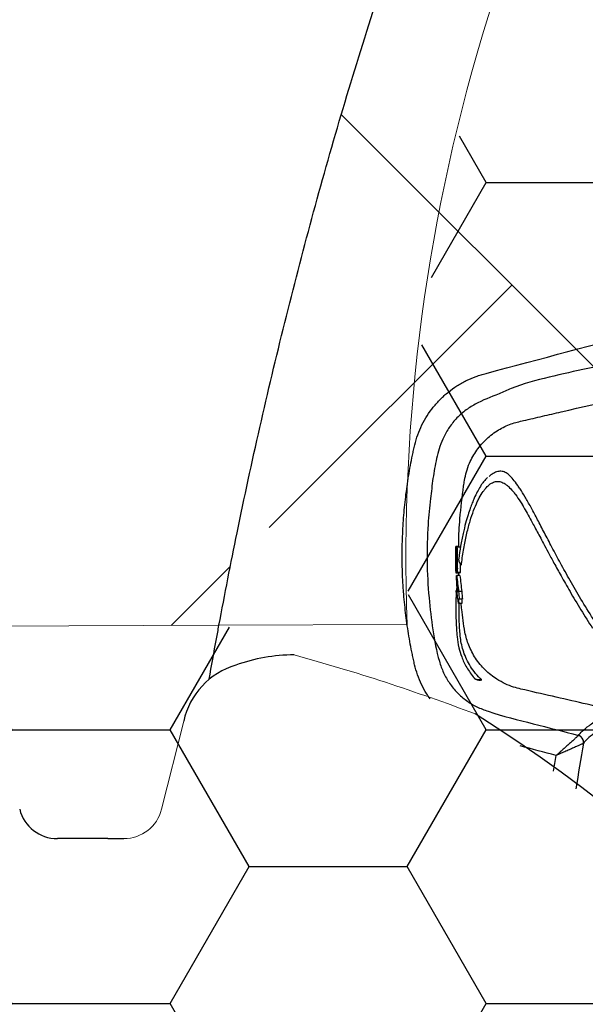
# Model space of a CAD drawing. Units: inches. Extents: x -2318 to 636, y -550 to 788.
# Drawn here: x -595 to -591, y 568 to 576 of the extents above; entities that cross this region are included whole.
import ezdxf

# ---------------------------------------------------------------- set-up
doc = ezdxf.new("R2010")
doc.units = ezdxf.units.IN
doc.header["$MEASUREMENT"] = 0
doc.layers.add('0-BEDDING', color=7, linetype='Continuous', lineweight=5)
doc.layers.add('18 INCH PROFILE', color=7, linetype='Continuous')

msp = doc.modelspace()

# ---------------------------------------------------------------- hatches: boundary and pattern name
h = msp.add_hatch()
h.set_pattern_fill('HONEY', color=256, scale=10)
h.set_pattern_definition([(0, (1420.533734628788, 2.325239070910811), (1.875, 1.082531754730548), [1.25, -2.5]), (120, (1420.533734628788, 2.325239070910811), (-1.875, 1.082531754730549), [1.249999999999997, -2.499999999999993]), (59.99999999999999, (1420.533734628788, 2.325239070910811), (4.163336342344337e-16, 2.165063509461097), [-2.5, 1.25])])
edge = h.paths.add_edge_path()
edge.add_line((-601.7239029413969, 549.6807724271786), (-591.9047533535601, 549.6807724271786))
edge.add_arc((-574.9965954776757, 549.0961086310913), 16.91826334203031, 178.0195698225687, 212.2204718930419)
edge.add_arc((-648.4925723613613, 560.6225796698844), 62.64832942753289, 340.854241729474, 378.6165577855425)
edge.add_arc((-577.165806009174, 571.9142881422586), 14.79123741337334, 143.9346332834489, 181.7327629897477)
edge.add_line((-591.9502798761579, 571.467033522107), (-601.7694294639947, 571.4670217361273))
edge.add_line((-601.7694294639947, 571.4670217361273), (-601.7239029413969, 549.6807724271786))
at = {"layer": '0-BEDDING', "lineweight": 15, "true_color": 0x939598}
h = msp.add_hatch(dxfattribs=at)
h.set_pattern_fill('AR-HBONE', color=252)
h.set_pattern_definition([(45, (0, 0), (0, 5.656854249492381), [12, -4]), (135, (2.828427125, 2.828427125), (4.440892098500626e-16, 5.65685424949238), [12, -4])])
edge = h.paths.add_edge_path()
edge.add_arc((-606.0328160912003, 570.6009415640585), 0.5892, 106.23575240880211, 124.71951171128279, ccw=False)
edge.add_line((-606.3684005287507, 609.1987384767174), (-606.3684005287507, 571.0852345799838))
edge.add_line((-603.9897142296562, 569.7943198295756), (-604.1263340329432, 569.7943190927649))
edge.add_arc((-602.5167171757358, 569.892420975992), 1.355255489484, 70.0864443291278, 109.91355564174671, ccw=False)
edge.add_arc((-602.8135853229429, 570.6009400908123), 0.5892, 106.23575240880211, 167.9721530680689, ccw=False)
edge.add_line((-603.5654732361426, 570.0271746628245), (-603.3898502829376, 570.7237217502019))
edge.add_arc((-603.8632874073104, 570.1011948295112), 0.306875, 269.9999999708183, 346.0422551031838, ccw=False)
edge.add_line((-603.9897142296562, 569.7943198295756), (-603.8632874074677, 569.7943198295114))
edge.add_line((-604.1263340329432, 569.7943220392574), (-604.2629508901247, 569.7943213020715))
edge.add_arc((-605.4390797964273, 570.6009415639076), 0.5892, 12.0278469027337, 73.76424756199782, ccw=False)
edge.add_arc((-605.7359479439932, 569.8924224492382), 1.355255489484, 70.0864443291278, 109.91355564174671, ccw=False)
edge.add_line((-604.6871918835471, 570.0271761355295), (-604.8628148363699, 570.7237232230034))
edge.add_arc((-604.3893777123131, 570.1011963020717), 0.306875, 193.9577448676075, 270, ccw=False)
edge.add_line((-604.2629508901247, 569.7943213020715), (-604.3893777123131, 569.7943213020715))
edge.add_arc((-602.21984902817, 570.6009400906613), 0.5892, 37.80422243206277, 73.76424756199822, ccw=False)
edge.add_line((-601.7543163093607, 570.9620993642825), (-601.7543163093607, 571.445530683148))
edge.add_line((-601.7543163093607, 571.445530683148), (-593.4536718117741, 571.4819879116288))
edge.add_spline(control_points=[(-593.4536718117739, 571.4819879116288), (-593.4079610695853, 571.7267236447098), (-593.3601269762904, 571.9708437837359), (-593.195731114996, 572.7719677025726), (-593.070118507973, 573.3263474967999), (-592.7961196783914, 574.4285046433498), (-592.6479876374939, 574.9763556870736), (-592.4062019335439, 575.7924534761756), (-592.322413266436, 576.0635602444837), (-592.1919158662519, 576.4688246241441), (-592.1476142011485, 576.6036800836897), (-592.0574001706233, 576.8729240345357), (-592.0115386233934, 577.0073272588576), (-591.9178429860254, 577.2755618351986), (-591.8699740352564, 577.4093830805533), (-591.7714793045021, 577.6762263215907), (-591.7208765270185, 577.8092549860736), (-591.5655600426577, 578.2073239091688), (-591.457336004844, 578.4713464656935), (-591.1231792409413, 579.2606643806868), (-590.8877463312416, 579.7832054812603), (-590.593205929989, 580.4363095912487), (-590.5048270148251, 580.6322359551624), (-590.4168648889287, 580.8282831530706), (-590.3583652064877, 580.9590223762417), (-590.3292409713555, 581.0244284030774), (-590.241468777405, 581.2205306653487), (-590.1822336341062, 581.3510566664442), (-590.0885572858175, 581.5454472182515), (-590.0565751802266, 581.6101117842569), (-589.9914017416191, 581.7385080857854), (-589.9582022039009, 581.8022615283109), (-589.7891247021331, 582.1187937913029), (-589.6440372157336, 582.364889473071), (-589.3333305123493, 582.8421814316217), (-589.1677147854913, 583.0733802411092), (-588.814267190484, 583.5196561169652), (-588.6264441938798, 583.7347396212091), (-588.3761139501454, 583.9923086368655), (-588.3252674829706, 584.0432561082804), (-588.221959505741, 584.1439790516134), (-588.1694440056605, 584.19380020665), (-588.0104329527272, 584.340498451662), (-587.9021797292013, 584.4349094019486), (-587.5705630256786, 584.7077983954056), (-587.3403568123018, 584.8759541521164), (-586.8607121745096, 585.1832538101058), (-586.6112757067718, 585.32240066304), (-586.3514957907779, 585.4459443892766)], knot_values=[0.4102076252248774, 0.4102076252248774, 0.4102076252248774, 0.4102076252248774, 0.4375000000000062, 0.4375000000000062, 0.5000000000000071, 0.5000000000000071, 0.5625000000000081, 0.5625000000000081, 0.5937500000000085, 0.5937500000000085, 0.6093750000000088, 0.6093750000000088, 0.6250000000000091, 0.6250000000000091, 0.6406250000000094, 0.6406250000000094, 0.6562500000000097, 0.6562500000000097, 0.6875000000000102, 0.6875000000000102, 0.7500000000000109, 0.7500000000000109, 0.7656250000000112, 0.7734375000000113, 0.7734375000000113, 0.7812500000000115, 0.7812500000000115, 0.7968750000000114, 0.7968750000000114, 0.8046875000000111, 0.8046875000000111, 0.8125000000000108, 0.8125000000000108, 0.8437500000000088, 0.8437500000000088, 0.8750000000000068, 0.8750000000000068, 0.9062500000000048, 0.9062500000000048, 0.9140625000000044, 0.9140625000000044, 0.9218750000000041, 0.9218750000000041, 0.9375000000000032, 0.9375000000000032, 0.9687500000000017, 0.9687500000000017, 1, 1, 1, 1], degree=3, periodic=0)
edge.add_line((-603.9897039177538, 610.4896431349736), (-604.1263237210408, 610.4896438717843))
edge.add_line((-603.8632770955644, 610.4896431350379), (-603.9897039177538, 610.4896431349736))
edge.add_arc((-603.8632770954084, 610.1827681350381), 0.3068749999998949, 13.957744896742781, 90.00000002911662, ccw=False)
edge.add_line((-603.3898399710349, 609.5602412143468), (-603.5654629242401, 610.2567883017247))
edge.add_arc((-602.8135750110414, 609.6830228737368), 0.5891999999991725, 192.0278469319515, 253.764247591218, ccw=False)
edge.add_arc((-602.5167068638332, 610.3915419885556), 1.355255489482429, 250.0864443582263, 289.9135556708437, ccw=False)
edge.add_line((-606.6090707392923, 609.5602426875931), (-606.7846936924975, 610.256789774971))
edge.add_arc((-606.0328057792985, 609.6830243469832), 0.5891999999991725, 192.0278469319515, 235.2792682983058, ccw=False)
edge.add_arc((-606.0328057792985, 609.6830243469832), 0.5891999999991725, 235.2792682983058, 253.764247591218, ccw=False)
edge.add_arc((-605.7359376320906, 610.3915434618017), 1.355255489482429, 250.0864443582263, 289.9135556708437, ccw=False)
edge.add_arc((-605.4390694845251, 609.6830243471346), 0.5892000000005955, 286.2357524380161, 347.97215309727255, ccw=False)
edge.add_line((-604.6871815716165, 610.2567897755051), (-604.8628045244675, 609.5602426880383))
edge.add_arc((-604.3893674004105, 610.1827696089703), 0.3068749999999909, 90.00000000003263, 166.0422551324412, ccw=False)
edge.add_line((-604.2629405782222, 610.4896446089703), (-604.3893674004107, 610.4896446089703))
edge.add_line((-604.1263237210408, 610.4896438717843), (-604.2629405782222, 610.4896446089703))
edge.add_arc((-602.2198387162675, 609.6830228738878), 0.5892, 286.23575243800167, 322.19484829146734, ccw=False)
edge.add_line((-593.5819068331516, 608.8740029721147), (-601.7543118900139, 608.8740029721147))
edge.add_line((-601.7543118900139, 608.8740029721147), (-601.7543118900139, 609.3218561339487))
edge.add_spline(control_points=[(-593.5819068331515, 608.8740029721148), (-593.5514051494727, 608.6932780357454), (-593.5196738451435, 608.5127179791942), (-593.4356381565653, 608.0517831584457), (-593.3816361295671, 607.7716360311433), (-593.2109327668009, 606.9323608676455), (-593.0855420231651, 606.3743979940455), (-592.9137834742273, 605.6789584496746), (-592.8786801438441, 605.5399713255965), (-592.8069543578354, 605.2622007769269), (-592.7703258223887, 605.1233688073921), (-592.6582360000189, 604.7077775465095), (-592.580434781959, 604.431833505173), (-592.4183552315367, 603.8822980772056), (-592.334123996146, 603.608689583742), (-592.202988717931, 603.2000161228598), (-592.158478755719, 603.0640815637134), (-592.0678606398692, 602.7927929497), (-592.0217984311362, 602.6574222064619), (-591.9277881348921, 602.3873657197196), (-591.879798379377, 602.2526951111081), (-591.7811407947215, 601.984326639189), (-591.7304632063401, 601.8506323206889), (-591.5749480955678, 601.450814242794), (-591.4666285083945, 601.1859552589945), (-591.132282496153, 600.3947879987877), (-590.8968591202715, 599.871882075623), (-590.6021698257932, 599.2184271472661), (-590.5137341690984, 599.022406565789), (-590.425656439787, 598.826188883259), (-590.3670622554296, 598.6953086451954), (-590.3378752416952, 598.6298079089033), (-590.2500768898167, 598.4334363806806), (-590.1910360498937, 598.3028021039113), (-590.0672880867955, 598.0446538212686), (-590.0028598228205, 597.9169862550798), (-589.8017357534259, 597.5383004373052), (-589.6572311166287, 597.2915823006624), (-589.4236200249793, 596.9307862186351), (-589.3429333366416, 596.8120717326397), (-589.1756253317403, 596.5779108019578), (-589.0889715543713, 596.4624224940753), (-588.819739190872, 596.1214280183017), (-588.6304796551608, 595.904619447977), (-588.2313185248563, 595.493228306324), (-588.0214203902046, 595.2986420095594), (-587.6897529818739, 595.0248734462607), (-587.5763881249, 594.9366418616166), (-587.4019018311333, 594.80907411418), (-587.3429994650792, 594.7673486032941), (-587.2236710508464, 594.685538181307), (-587.163119022744, 594.6453744806577), (-586.8583700036156, 594.4500073599388), (-586.6081155751276, 594.3109531171449), (-586.3514913714312, 594.1889101553334)], knot_values=[0.3861536123898601, 0.3861536123898601, 0.3861536123898601, 0.3861536123898601, 0.4062499999999988, 0.4062499999999988, 0.4374999999999987, 0.4374999999999987, 0.4999999999999982, 0.4999999999999982, 0.5156249999999982, 0.5156249999999982, 0.5312499999999981, 0.5312499999999981, 0.5624999999999982, 0.5624999999999982, 0.5937499999999983, 0.5937499999999983, 0.6093749999999983, 0.6093749999999983, 0.6249999999999984, 0.6249999999999984, 0.6406249999999984, 0.6406249999999984, 0.6562499999999986, 0.6562499999999986, 0.6874999999999986, 0.6874999999999986, 0.7499999999999986, 0.7499999999999986, 0.7656249999999983, 0.7734374999999982, 0.7734374999999982, 0.7812499999999981, 0.7812499999999981, 0.7968749999999983, 0.7968749999999983, 0.8124999999999987, 0.8124999999999987, 0.8437499999999991, 0.8437499999999991, 0.8593749999999993, 0.8593749999999993, 0.8749999999999997, 0.8749999999999997, 0.9062499999999998, 0.9062499999999998, 0.9374999999999999, 0.9374999999999999, 0.9531249999999999, 0.9531249999999999, 0.9609374999999999, 0.9609374999999999, 0.9687499999999999, 0.9687499999999999, 1, 1, 1, 1], degree=3, periodic=0)
edge.add_arc((-585.9220140666735, 595.091987806866), 0.9999999999999886, 244.56560683474652, 264.9999999999998, ccw=False)
edge.add_line((-585.6802494101171, 594.0670163026327), (-585.8753396515099, 594.0840844871191))
edge.add_line((-585.4990998359876, 594.0511677684938), (-585.6802494101171, 594.0670163026327))
edge.add_line((-586.0091698094207, 594.0957931087742), (-585.8753396515099, 594.0840844871191))
edge.add_line((-583.6457485300512, 593.8787986816596), (-583.9143341209569, 593.9155687898647))
edge.add_line((-583.9143341209569, 593.9155687898647), (-583.9317652695058, 593.9140437619744))
edge.add_line((-583.9317652695058, 593.9140437619744), (-583.9491964180556, 593.9155687898647))
edge.add_line((-585.4990998359876, 594.0511677684938), (-583.9491964180556, 593.9155687898647))
edge.add_line((-583.6457485300512, 593.8787986816596), (-499.0546963186803, 593.8787986816596))
edge.add_line((-585.8753440708566, 585.5507700574909), (-585.6802538294638, 585.567838241977))
edge.add_line((-585.6802538294638, 585.567838241977), (-585.4991042553344, 585.583686776116))
edge.add_line((-583.9317696888526, 585.7208107826356), (-583.9143385403037, 585.7192857547453))
edge.add_line((-583.9492008374024, 585.7192857547453), (-583.9317696888526, 585.7208107826356))
edge.add_line((-583.5328146176845, 585.6859067366521), (-583.9143385403037, 585.7192857547453))
edge.add_line((-583.9492008374024, 585.7192857547453), (-585.4991042553344, 585.583686776116))
edge.add_line((-585.8753440708566, 585.5507700574909), (-586.0091742287674, 585.5390614358358))
edge.add_arc((-585.9220184860202, 584.5428667377438), 1.000000000000014, 94.99999999999977, 115.43439316531189, ccw=False)
edge.add_line((-583.528916577439, 585.6855657023207), (-499.054700738027, 585.6855657023207))
edge.add_arc((-499.0546963186803, 595.1287986816596), 1.250000000000001, 270, 278.59485090621195, ccw=False)
edge.add_arc((-498.7184045248873, 595.1338660760589), 1.249999999999972, 263.1317350804844, 270, ccw=False)
edge.add_line((-498.7477412875828, 593.8837275190489), (-426.3684001653097, 593.883727519049))
edge.add_arc((-499.054700738027, 584.4355657023206), 1.250000000000157, 83.13173505384287, 90, ccw=False)
edge.add_arc((-498.6942503825041, 584.2268091788743), 1.465055263062493, 87.52206871402979, 98.27932464607733, ccw=False)
edge.add_line((-498.6309093349706, 585.6904945397099), (-426.3684001653097, 585.6904945397099))
edge.add_line((-426.3684001653097, 585.6904945397099), (-426.3684001653097, 593.883727519049))

# ---------------------------------------------------------------- linework, layer by layer
at = {"color": 7, "linetype": 'Continuous', "lineweight": 25}
for p, q in [((-591.555746392272, 572.1066500684748), (-591.580779698456, 572.1066500684748)), ((-591.5475098280891, 572.1001565619814), (-591.5725419358602, 572.1001565619814)), ((-591.5718076910158, 572.01629901328), (-591.5754846803608, 572.01629901328)), ((-591.5573461496848, 571.9995072113321), (-591.5690955356318, 571.9995072113321)), ((-591.5758957899321, 571.8956111074359), (-591.5787054251447, 571.8956111074359)), ((-591.5508486159321, 571.8956111074359), (-591.5758957899321, 571.8956111074359)), ((-591.5758793950932, 571.8761305879553), (-591.5730924372889, 571.8761305879553)), ((-591.5480400058419, 571.8761305879553), (-591.5730924372889, 571.8761305879553)), ((-591.5450978956593, 571.8988578606824), (-591.5701439757046, 571.8988578606824)), ((-591.5552967843893, 571.8761305879553), (-591.5560467786196, 571.8956111074359)), ((-591.5508486159321, 571.8956111074359), (-591.5509249387957, 571.8988578606824)), ((-591.5702350086964, 571.7495072113321), (-591.5682056936308, 571.7495072113321)), ((-591.5654025672944, 571.7495072113321), (-591.5616433849433, 571.7495072113321)), ((-591.5628921618642, 571.6878188996435), (-591.5649210744374, 571.6878188996435)), ((-591.5527987234624, 571.6878188996435), (-591.5600895880804, 571.6878188996435)), ((-591.5330060237753, 571.7495072113321), (-591.5581102875282, 571.7495072113321)), ((-591.5276582848543, 571.6878188996435), (-591.5527987234624, 571.6878188996435)), ((-591.5568761620849, 571.6553513671762), (-591.5596784201813, 571.6553513671762)), ((-591.5317134138028, 571.6553513671762), (-591.5568761620849, 571.6553513671762))]:
    msp.add_line(p, q, dxfattribs=at)
at = {"lineweight": 15}
msp.add_lwpolyline([(-593.4536718117741, 571.4819879116288), (-591.965393030792, 571.4885245750863, -0.1710276916982125), (-589.1222419024836, 580.6220056932564, -0.1647605212342218), (-589.3094921875146, 540.075652863209)], format="xyb", dxfattribs=at)
msp.add_lwpolyline([(-601.7543163093607, 570.9620993642825), (-601.7543163093607, 571.445530683148), (-593.4536718117741, 571.4819879116288)], dxfattribs=at)
at = {"color": 7, "linetype": 'Continuous', "lineweight": 25}
for centre, radius, start, end in [((-591.4089952289584, 571.0548838740148), 0.00453574911892178, 200.0698342814278, 252.3596104619142), ((-590.6250892288905, 570.5580635432613), 0.05500288892336779, 350.1695659706238, 75.03041359510127), ((-590.6250876705413, 570.5580694654756), 0.05500865260850738, 50.79569049630327, 75.03055029968834), ((-590.6250805554579, 570.5580750365549), 0.05499983827634063, 350.1651515863107, 50.79776569956849)]:
    msp.add_arc(centre, radius, start, end, dxfattribs=at)
for points, knots in [([(-593.4536718117739, 571.4819879116288), (-593.4079610695853, 571.7267236447098), (-593.3601269762904, 571.9708437837359), (-593.195731114996, 572.7719677025726), (-593.070118507973, 573.3263474967999), (-592.7961196783914, 574.4285046433498), (-592.6479876374939, 574.9763556870736), (-592.4062019335439, 575.7924534761756), (-592.322413266436, 576.0635602444837), (-592.1919158662519, 576.4688246241441), (-592.1476142011485, 576.6036800836897), (-592.0574001706233, 576.8729240345357), (-592.0115386233934, 577.0073272588576), (-591.9178429860254, 577.2755618351986), (-591.8699740352564, 577.4093830805533), (-591.7714793045021, 577.6762263215907), (-591.7208765270185, 577.8092549860736), (-591.5655600426577, 578.2073239091688), (-591.457336004844, 578.4713464656935), (-591.1231792409413, 579.2606643806868), (-590.8877463312416, 579.7832054812603), (-590.593205929989, 580.4363095912487), (-590.5048270148251, 580.6322359551624), (-590.4168648889287, 580.8282831530706), (-590.3583652064877, 580.9590223762417), (-590.3292409713555, 581.0244284030774), (-590.241468777405, 581.2205306653487), (-590.1822336341062, 581.3510566664442), (-590.0885572858175, 581.5454472182515), (-590.0565751802266, 581.6101117842569), (-589.9914017416191, 581.7385080857854), (-589.9582022039009, 581.8022615283109), (-589.7891247021331, 582.1187937913029), (-589.6440372157336, 582.364889473071), (-589.3333305123493, 582.8421814316217), (-589.1677147854913, 583.0733802411092), (-588.814267190484, 583.5196561169652), (-588.6264441938798, 583.7347396212091), (-588.3761139501454, 583.9923086368655), (-588.3252674829706, 584.0432561082804), (-588.221959505741, 584.1439790516134), (-588.1694440056605, 584.19380020665), (-588.0104329527272, 584.340498451662), (-587.9021797292013, 584.4349094019486), (-587.5705630256786, 584.7077983954056), (-587.3403568123018, 584.8759541521164), (-586.8607121745096, 585.1832538101058), (-586.6112757067718, 585.32240066304), (-586.3514957907779, 585.4459443892766)], [0.4102076252248774, 0.4102076252248774, 0.4102076252248774, 0.4102076252248774, 0.4375000000000062, 0.4375000000000062, 0.5000000000000071, 0.5000000000000071, 0.5625000000000081, 0.5625000000000081, 0.5937500000000085, 0.5937500000000085, 0.6093750000000088, 0.6093750000000088, 0.6250000000000091, 0.6250000000000091, 0.6406250000000094, 0.6406250000000094, 0.6562500000000097, 0.6562500000000097, 0.6875000000000102, 0.6875000000000102, 0.7500000000000109, 0.7500000000000109, 0.7656250000000112, 0.7734375000000113, 0.7734375000000113, 0.7812500000000115, 0.7812500000000115, 0.7968750000000114, 0.7968750000000114, 0.8046875000000111, 0.8046875000000111, 0.8125000000000108, 0.8125000000000108, 0.8437500000000088, 0.8437500000000088, 0.8750000000000068, 0.8750000000000068, 0.9062500000000048, 0.9062500000000048, 0.9140625000000044, 0.9140625000000044, 0.9218750000000041, 0.9218750000000041, 0.9375000000000032, 0.9375000000000032, 0.9687500000000017, 0.9687500000000017, 1, 1, 1, 1]), ([(-591.7841407754446, 570.9009134186763), (-591.7935669197847, 570.9141380271127), (-591.8025908010528, 570.9276770802835), (-591.8404392968592, 570.9885831647608), (-591.8643192943806, 571.0382905311291), (-591.8921094619687, 571.1165951217264), (-591.9000354192009, 571.143470665501), (-591.9096628991298, 571.1841719624437), (-591.9126168081754, 571.1977810171985), (-591.9185312084225, 571.2249980447947), (-591.9214148034076, 571.2386186571208), (-591.9354655468065, 571.3067820808552), (-591.945531537294, 571.3615058903625), (-591.9633020999823, 571.4713416573542), (-591.9710174877333, 571.5264518370788), (-591.9840805228401, 571.637061383674), (-591.9894256575241, 571.6926191269891), (-592.0018780403512, 571.8592730041292), (-592.0053811649738, 571.9704374419617), (-592.0034844188209, 572.1372762819834), (-592.0016659321024, 572.1929045194807), (-591.9956202654972, 572.3041920429679), (-591.9913873999736, 572.3598339030469), (-591.9805586585568, 572.4708119733833), (-591.973938395871, 572.5262296371326), (-591.9583573264905, 572.6365159522544), (-591.9494010578434, 572.6914102944703), (-591.9342142658676, 572.7733777762475), (-591.9288611721446, 572.8006381952038), (-591.9203972513948, 572.8414361304737), (-591.9175035291033, 572.8550199858252), (-591.9115711229384, 572.8821567557926), (-591.9086282739105, 572.8957301254874), (-591.8987852708902, 572.936233708149), (-591.890755647663, 572.9629228461473), (-591.8716669768925, 573.0156545189867), (-591.8605403153093, 573.0418523069062), (-591.8233143889753, 573.1175841287946), (-591.79334849387, 573.164721575211), (-591.7495108766694, 573.2194914659932), (-591.7404201459445, 573.2302351184964), (-591.7215780547937, 573.251292521764), (-591.7118344996439, 573.2615937060301), (-591.6819768845713, 573.2914738382398), (-591.6611208996525, 573.3101594538413), (-591.6175632505007, 573.3451346173498), (-591.5948599829559, 573.3614220838314), (-591.5593983190516, 573.384027019175), (-591.5473438936402, 573.3912583857178), (-591.522756682071, 573.4051001091176), (-591.5101975855456, 573.4117201636465), (-591.472281241398, 573.4303932133336), (-591.4465489274495, 573.4413619805274), (-591.4072827640754, 573.4556422071861), (-591.3940820333797, 573.4600377611702), (-591.3674589302069, 573.4681075628297), (-591.3540009800369, 573.4716660272157), (-590.9102116456421, 573.590146585415), (-590.4798680118726, 573.7050287166859), (-590.0495203317683, 573.8198952644126)], [0.2096529842008776, 0.2096529842008776, 0.2096529842008776, 0.2096529842008776, 0.2187499999999659, 0.2187499999999659, 0.2499999999999619, 0.2499999999999619, 0.2656249999999598, 0.2656249999999598, 0.2734374999999588, 0.2734374999999588, 0.2812499999999577, 0.2812499999999577, 0.3124999999999548, 0.3124999999999548, 0.3437499999999519, 0.3437499999999519, 0.374999999999949, 0.374999999999949, 0.4374999999999444, 0.4374999999999444, 0.4687499999999422, 0.4687499999999422, 0.4999999999999399, 0.4999999999999399, 0.5312499999999377, 0.5312499999999377, 0.5624999999999355, 0.5624999999999355, 0.5781249999999344, 0.5781249999999344, 0.5859374999999345, 0.5859374999999345, 0.5937499999999346, 0.5937499999999346, 0.6093749999999347, 0.6093749999999347, 0.6249999999999347, 0.6249999999999347, 0.6562499999999356, 0.6562499999999356, 0.6640624999999364, 0.6640624999999364, 0.6718749999999372, 0.6718749999999372, 0.6874999999999392, 0.6874999999999392, 0.7031249999999412, 0.7031249999999412, 0.7109374999999425, 0.7109374999999425, 0.7187499999999438, 0.7187499999999438, 0.7343749999999465, 0.7343749999999465, 0.7421874999999476, 0.7421874999999476, 0.7499999999999487, 0.7499999999999487, 1, 1, 1, 1]), ([(-589.9205649283891, 573.6482818424148), (-590.0223615809351, 573.6235313567314), (-590.2265010224042, 573.5738975996566), (-590.5362866753409, 573.5154354877387), (-590.8426386272282, 573.446413150081), (-591.0802191884837, 573.3850510033932), (-591.2070035023877, 573.3275940824198), (-591.238898389946, 573.3131397546132)], [0, 0, 0, 0, 0.2306523349810718, 0.4625421137017742, 0.6937280601361274, 0.9229517533876032, 1, 1, 1, 1]), ([(-591.5577645698346, 572.1066500684748), (-591.5577953383823, 572.1152270721769), (-591.5580574856018, 572.1883029194097), (-591.5475803717042, 572.3478161616619), (-591.5290741398636, 572.5132176522612), (-591.5106802068427, 572.6365583696089), (-591.4976600935912, 572.6979174774102), (-591.468387452214, 572.7793347016333), (-591.4175716088981, 572.8703349242038), (-591.339193712886, 572.9600039966268), (-591.2459651984051, 573.0297178884927), (-591.1464119242379, 573.0778017797358), (-591.0526187591646, 573.1002373255611), (-590.9696730674528, 573.119259187201), (-590.8950868627259, 573.1365345583632), (-590.8207771063622, 573.153699835702), (-590.4480331042965, 573.2398578125773), (-590.1000625220692, 573.3202779324089), (-589.7767758600982, 573.3949933061318)], [0, 0, 0, 0, 0.01014744434509147, 0.08645596044169046, 0.188899550563575, 0.2070019257118787, 0.2340118906854402, 0.2629554415671262, 0.3090721872617965, 0.3564757508821225, 0.4028138133062282, 0.4460153777927842, 0.4863275271217217, 0.5166621851135993, 0.5468814627215005, 0.5769914295812563, 0.6069983047407529, 1, 1, 1, 1]), ([(-591.238898389946, 573.3131397546132), (-591.3032756021918, 573.2884597084914), (-591.3976168537407, 573.252292462999), (-591.5103382876829, 573.1810146672607), (-591.5814448393336, 573.1158171888866), (-591.640693405409, 573.0397045260871), (-591.6958836042992, 572.9358714811161), (-591.7363078697168, 572.802374978478), (-591.762203970126, 572.6442795344402), (-591.7827645829999, 572.4700987980137), (-591.8048961407563, 572.2523985163785), (-591.8113502211751, 571.9900390984996), (-591.7962826914141, 571.7113575256245), (-591.7648799117175, 571.4464397649627), (-591.7291757558374, 571.246947067547), (-591.6799780031066, 571.1058446839985), (-591.6317161220983, 571.0222348511971), (-591.5704035146524, 570.9478333734647), (-591.4974872669223, 570.8848161817588), (-591.4151194990005, 570.8343775034024), (-591.2389364389916, 570.769817600131), (-590.9680351730009, 570.7053322084258), (-590.7299400342878, 570.6425873697996), (-590.6108787169966, 570.6112113275145)], [0, 0, 0, 0, 0.05602362198528177, 0.08209952605958816, 0.1081754173512538, 0.1342508369178138, 0.1603263634783642, 0.2035662998508784, 0.2471667527134739, 0.290797705804147, 0.3464867379508216, 0.4254305857543459, 0.5043747613745081, 0.5736772267599054, 0.6428714290109252, 0.6689434590659061, 0.6950155837925602, 0.7210877874409516, 0.7471599848506797, 0.7732326385115424, 0.7993049952759035, 0.8996409092368374, 1, 1, 1, 1]), ([(-590.4833510677814, 571.5147462476049), (-590.4910864881537, 571.5270104197576), (-590.5332457937499, 571.5938521629083), (-590.603699352068, 571.7094615954148), (-590.6740947109835, 571.8317252227563), (-590.7383600027975, 571.9471761048009), (-590.7852575370131, 572.0341078514522), (-590.8389490765718, 572.1356931562069), (-590.8880915746328, 572.230082855369), (-590.932095808466, 572.3146202495205), (-590.9728829719166, 572.3916881960046), (-591.0031966908751, 572.4472986019724), (-591.0387768416718, 572.509108365016), (-591.0655751228993, 572.5523896385345), (-591.0976078853215, 572.5986754795628), (-591.1277396770098, 572.6375656611214), (-591.1540007112795, 572.6668037097926), (-591.1801284362942, 572.6875204865952), (-591.2012375359305, 572.6976313981787), (-591.2287230086755, 572.7021058300867), (-591.2575498656757, 572.6986186269879), (-591.2875642140294, 572.6829881611503), (-591.3076622986069, 572.6695182827358), (-591.3151341442814, 572.6614296378817), (-591.3167911078305, 572.659635892364)], [0, 0, 0, 0, 0.01373110572727967, 0.07483677094139031, 0.1359388822873931, 0.1664853583344313, 0.2275864567797961, 0.2581327659854272, 0.3192326794145366, 0.3803319316069813, 0.4108780399961697, 0.4719766240039558, 0.5025226800483937, 0.5636208451748955, 0.5941668444208582, 0.6552642365242403, 0.7163624158085482, 0.7469084785296143, 0.8080067076304503, 0.8385527792058657, 0.8996514112258036, 0.9607497680327352, 0.9912958315097665, 1, 1, 1, 1]), ([(-591.32855812338, 572.6526679695995), (-591.3365188233398, 572.6447857490667), (-591.3514397387122, 572.6300119294125), (-591.3703646504551, 572.6052298365486), (-591.3986947994896, 572.5629797845264), (-591.4248860739532, 572.5128305451509), (-591.4509472513361, 572.4506944833462), (-591.4672746074799, 572.4071363415779), (-591.4847988270518, 572.3543732451272), (-591.5038462187346, 572.2884204830026), (-591.5237467207631, 572.2062038876085), (-591.5425846271379, 572.1133969279891), (-591.552508816039, 572.0422839222425), (-591.5572009615286, 572.0086617721082)], [0, 0, 0, 0, 0.07586257772955662, 0.1421909013052639, 0.1949293028414792, 0.3841249607355381, 0.4482567968669652, 0.5148345609284615, 0.5921302024257978, 0.6817494820590059, 0.783585467283688, 0.897679449295713, 1, 1, 1, 1]), ([(-591.5363105142693, 571.9598796104493), (-591.535319967205, 571.9680188665881), (-591.5291528711592, 572.0186934646646), (-591.5186511881035, 572.0861609925688), (-591.5008264785862, 572.1784220167252), (-591.4848422558758, 572.2459915292994), (-591.4631981158869, 572.3226328686852), (-591.4400893517037, 572.3914988800044), (-591.4155181039329, 572.449942074698), (-591.3901760709847, 572.5003515248451), (-591.3693846454349, 572.5342577571006), (-591.3429135345592, 572.5688751877634), (-591.3159882177594, 572.595884665244), (-591.2886121350817, 572.6128896094657), (-591.2608741217842, 572.6213633919416), (-591.2385200256646, 572.6215176869165), (-591.2104219408826, 572.6132816547985), (-591.1875505421327, 572.5995071758986), (-591.1581770267481, 572.5746555762108), (-591.1338338698221, 572.5489943087201), (-591.102251011777, 572.509400383775), (-591.075456671752, 572.470075877393), (-591.0549143158975, 572.4384378897668), (-591.0472938408617, 572.4254574941402), (-591.047120743981, 572.4251626482165)], [0, 0, 0, 0, 0.01218626118091498, 0.07587104728607129, 0.1077099466178342, 0.1713943278429245, 0.2032331791536335, 0.2669171269656874, 0.3306010617832528, 0.3624399250629676, 0.4261237639277715, 0.4579625187805926, 0.5216455206010887, 0.5853291628054356, 0.6171680808245488, 0.6808525948920344, 0.7126915647443842, 0.7763766949207872, 0.8082154011661861, 0.8718981037072026, 0.9037369141726797, 0.9674211180758052, 0.9992599801416977, 1, 1, 1, 1]), ([(-591.0546722924634, 572.4340050658117), (-591.0469336401253, 572.4211697243696), (-591.0296373704274, 572.3924821031211), (-591.0008092255381, 572.3411844639851), (-590.9711276700269, 572.286899499307), (-590.9429542171007, 572.2343651713483), (-590.9160953014267, 572.1838886546976), (-590.8856377380322, 572.1265424735535), (-590.8487945302528, 572.0574506227282), (-590.8029238562409, 571.9724838584503), (-590.7462598355693, 571.8695231502453), (-590.6758873231389, 571.7462758089483), (-590.5952982456425, 571.6089396245599), (-590.5300575479174, 571.5073419471088), (-590.4985892736155, 571.4583372047642)], [0, 0, 0, 0, 0.06716842318873195, 0.150124739026766, 0.2308041806967012, 0.2909054985343125, 0.3497176465747227, 0.4112840110287554, 0.4843414977530807, 0.5692809041716154, 0.6644298266520908, 0.7713423896006918, 0.8897090212708818, 1, 1, 1, 1]), ([(-591.580779698456, 572.1066500684748), (-591.5806300065511, 572.1062305712663), (-591.5804807517849, 572.1057978479395), (-591.5801952201679, 572.1045305634663), (-591.5800567297034, 572.1037623757358), (-591.5796476422216, 572.1012349408385), (-591.5793909712926, 572.0990205197469), (-591.5788986209378, 572.0937236281394), (-591.5786645833947, 572.0905907181779), (-591.5782205896554, 572.0837436010016), (-591.5780172735446, 572.0798427082651), (-591.5776251128033, 572.0714118241859), (-591.5774385360916, 572.0668066913987), (-591.5770631258416, 572.0573316234824), (-591.5768760544166, 572.0524449462447), (-591.5763071143907, 572.0374149230762), (-591.5759150378877, 572.0269321336292), (-591.5754846803608, 572.01629901328)], [0, 0, 0, 0, 0.0624999999999952, 0.0624999999999952, 0.1249999999999904, 0.1249999999999904, 0.2499999999999917, 0.2499999999999917, 0.374999999999993, 0.374999999999993, 0.4999999999999942, 0.4999999999999942, 0.6249999999999954, 0.6249999999999954, 0.7499999999999968, 0.7499999999999968, 1, 1, 1, 1]), ([(-591.5725419358602, 572.1001565619814), (-591.5720018854878, 572.0983961963881), (-591.5714848147851, 572.0958959281389), (-591.5707966357301, 572.0885484460338), (-591.5705907005428, 572.0854860190667), (-591.5702344361331, 572.0779144401905), (-591.5700822515324, 572.0734229191681), (-591.5698315889327, 572.0636409445211), (-591.5697262758573, 572.0582606980471), (-591.569556180201, 572.0471451008249), (-591.5694914442016, 572.0413743450296), (-591.569316119651, 572.0236531316397), (-591.569225142595, 572.011560773297), (-591.5690955356318, 571.9995072113321)], [0, 0, 0, 0, 0.2500000000000112, 0.2500000000000112, 0.3750000000000168, 0.3750000000000168, 0.5000000000000223, 0.5000000000000223, 0.6250000000000279, 0.6250000000000279, 0.7500000000000335, 0.7500000000000335, 1, 1, 1, 1]), ([(-591.5475098280891, 572.1001565619814), (-591.5469447211359, 572.0984889835732), (-591.5462557475554, 572.0964558861934), (-591.5457819375603, 572.0876664905305), (-591.5456967539654, 572.0860862952601)], [0, 0, 0, 0, 0.8202157086256324, 1, 1, 1, 1]), ([(-591.576169251835, 571.9612563996435), (-591.5765828746577, 571.9691304148333), (-591.5769724343496, 571.9769782939735), (-591.577726201364, 571.9922702809896), (-591.57810607249, 571.9993638792508), (-591.5784780540195, 572.0062036399032)], [0, 0, 0, 0, 0.5, 0.5, 1, 1, 1, 1]), ([(-591.5754846803608, 572.01629901328), (-591.5752770877067, 572.0111199230561), (-591.5750569168455, 572.0059697412086), (-591.5745820334565, 571.9959271749013), (-591.5743328610621, 571.9909328804594), (-591.573928476983, 571.9838200370519), (-591.5737905584489, 571.9814748749365), (-591.5735030717393, 571.9771229833397), (-591.573352762735, 571.9751498028451), (-591.5730410241637, 571.9716058101018), (-591.5728761118604, 571.9700276960849), (-591.5726299109407, 571.9682634458392), (-591.5725484959736, 571.9677911984091), (-591.5723884161122, 571.9672371049174), (-591.572309638777, 571.9671379785942), (-591.5722308779301, 571.9670396788644)], [0, 0, 0, 0, 0.2499999999999892, 0.2499999999999892, 0.4999999999999785, 0.4999999999999785, 0.6249999999999739, 0.6249999999999739, 0.7499999999999695, 0.7499999999999695, 0.8749999999999649, 0.8749999999999649, 0.9374999999999825, 0.9374999999999825, 1, 1, 1, 1]), ([(-591.5714019555595, 571.9977316431501), (-591.5714311478947, 572.0000258846031), (-591.5714582614806, 572.0023198472455), (-591.571531442262, 572.0068132207535), (-591.5715768510833, 572.0090154408346), (-591.5717429559896, 572.0154777713375), (-591.5718909251906, 572.0194431700926), (-591.5721586927272, 572.0239211587792), (-591.5722572044848, 572.0251267178279), (-591.5724598668136, 572.0272694829761), (-591.5725633935959, 572.0281494827942), (-591.5728806035464, 572.030293952521), (-591.5730990843755, 572.0312081691574), (-591.5733178271308, 572.0319747437994)], [0, 0, 0, 0, 0.1250000000000109, 0.1250000000000109, 0.2500000000000219, 0.2500000000000219, 0.5000000000000437, 0.5000000000000437, 0.6250000000000321, 0.6250000000000321, 0.7500000000000205, 0.7500000000000205, 1, 1, 1, 1]), ([(-591.5690955356318, 571.9995072113321), (-591.569039339876, 571.9936673300427), (-591.5689693067385, 571.9878275849998), (-591.5688309487801, 571.9762106425916), (-591.5687599337231, 571.9704276153426), (-591.5686227825851, 571.958928899771), (-591.5685556742934, 571.9531546807958), (-591.5684597023807, 571.942048055793), (-591.5684303951199, 571.9367256760771), (-591.5684352980185, 571.9266829753407), (-591.568467328461, 571.9220780751417), (-591.5686042878993, 571.9139714152858), (-591.56871163383, 571.9104181903673), (-591.5689212964941, 571.9060587824957), (-591.5690019725413, 571.904800795047), (-591.569182998846, 571.9026246597429), (-591.5692811879741, 571.9016507416742), (-591.5695012118109, 571.9002435698245), (-591.5696174785431, 571.8996874452633), (-591.5698701450552, 571.8990328295505), (-591.5700067073946, 571.8989376760807), (-591.5701439757046, 571.8988578606824)], [0, 0, 0, 0, 0.1249999999999891, 0.1249999999999891, 0.2499999999999782, 0.2499999999999782, 0.3749999999999674, 0.3749999999999674, 0.4999999999999565, 0.4999999999999565, 0.6249999999999456, 0.6249999999999456, 0.7499999999999347, 0.7499999999999347, 0.812499999999951, 0.812499999999951, 0.8749999999999674, 0.8749999999999674, 0.9374999999999837, 0.9374999999999837, 1, 1, 1, 1]), ([(-591.5575432488364, 572.0087296250946), (-591.5575975087582, 572.008471393268), (-591.5584820958717, 572.0042614987402), (-591.5574142785414, 571.9945975955881), (-591.5530367391281, 571.9798996220508), (-591.544909617534, 571.9678194468235), (-591.5384498177388, 571.961854900079), (-591.5363105142693, 571.9598796104493)], [0, 0, 0, 0, 0.01474461826873411, 0.2403781462073423, 0.5127323335321747, 0.8386306940382232, 1, 1, 1, 1]), ([(-591.5701439757046, 571.8988578606824), (-591.5702580336352, 571.8988993638646), (-591.5703724258698, 571.8989519774451), (-591.5706112543272, 571.89940991694), (-591.5707340068335, 571.8997564792795), (-591.5711081295809, 571.9010104953428), (-591.5713723485065, 571.9023450484179), (-591.5721887745545, 571.9075669679765), (-591.5727436704725, 571.9123414618981), (-591.5738243328029, 571.9245305347032), (-591.5743396558079, 571.9313192871451), (-591.5753034159021, 571.9458908921212), (-591.5757525875839, 571.9534808035938), (-591.576169251835, 571.9612563996435)], [0, 0, 0, 0, 0.06249999999998246, 0.06249999999998246, 0.1249999999999649, 0.1249999999999649, 0.2499999999999692, 0.2499999999999692, 0.4999999999999796, 0.4999999999999796, 0.7499999999999898, 0.7499999999999898, 1, 1, 1, 1]), ([(-591.5722308779301, 571.9670396788644), (-591.572142727288, 571.9671485242062), (-591.5720546295566, 571.9672585136487), (-591.5718936968921, 571.968032279071), (-591.5718193316258, 571.9686917011501), (-591.5716231421117, 571.9712251310153), (-591.5715262709633, 571.9737119792086), (-591.5713906834068, 571.979537257345), (-591.5713514865371, 571.982910173988), (-591.5713407915242, 571.9882778722205), (-591.5713450731552, 571.9901476850656), (-591.5713678838825, 571.9939247924746), (-591.5713856604194, 571.9958282217264), (-591.5714019555595, 571.9977316431501)], [0, 0, 0, 0, 0.1250000000000415, 0.1250000000000415, 0.2500000000000829, 0.2500000000000829, 0.5000000000001013, 0.5000000000001013, 0.7500000000001197, 0.7500000000001197, 0.8750000000000598, 0.8750000000000598, 1, 1, 1, 1]), ([(-591.5450978956593, 571.8988578606824), (-591.5447440413133, 571.8996058616486), (-591.5440346501579, 571.9011054200838), (-591.5434964244129, 571.9137375280544), (-591.5433387749005, 571.9320072325874), (-591.543490780267, 571.9508668162581), (-591.5436402177053, 571.9631891428436), (-591.543694380715, 571.9676553215273)], [0, 0, 0, 0, 0.22180309980224, 0.4446608015908438, 0.6572361957914029, 0.8757666106789229, 1, 1, 1, 1]), ([(-591.5699898344698, 571.7789472330129), (-591.5715490585295, 571.7764154552025), (-591.5758688938637, 571.7694011565337), (-591.5767546523781, 571.761015127268), (-591.577320700561, 571.7556559954606)], [0, 0, 0, 0, 0.36094525337723, 0.9999999999999999, 0.9999999999999999, 0.9999999999999999, 0.9999999999999999]), ([(-591.5773112103558, 571.7569902349861), (-591.5783714835467, 571.7293303822636), (-591.5803149739892, 571.6786296196002), (-591.5805133475247, 571.6082236527255), (-591.5796913029086, 571.5575793348481), (-591.5787209224205, 571.5250203501106), (-591.5778967813745, 571.5025898429764), (-591.5768807869114, 571.4798780362431), (-591.5750643873586, 571.4427502979876), (-591.5714115953994, 571.38472392697), (-591.5597411951518, 571.310355745126), (-591.5344801217822, 571.2292597752222), (-591.4985637455098, 571.1484832767316), (-591.455473756923, 571.0930978762909), (-591.433792711258, 571.0652303034386)], [0, 0, 0, 0, 0.1387588898878477, 0.254346312479692, 0.335527931218072, 0.373863256730929, 0.4027787267413804, 0.4361224905414156, 0.4740119626301498, 0.5640517421245201, 0.682250766507148, 0.77860224875682, 0.8886020880419881, 1, 1, 1, 1]), ([(-591.5683244579628, 571.7273280417413), (-591.5684054584577, 571.7274001715265), (-591.5715628934146, 571.7302118223316), (-591.5744311512386, 571.7366491667691), (-591.5774646541737, 571.7461829710666), (-591.5773076258107, 571.752162178375), (-591.5772165011409, 571.7556319546526)], [0, 0, 0, 0, 0.01112823119624848, 0.4337833544009799, 0.6714204770557786, 0.9999999999999999, 0.9999999999999999, 0.9999999999999999, 0.9999999999999999]), ([(-591.3811916504525, 571.0558647658019), (-591.3876026722252, 571.062134927433), (-591.4299306115423, 571.103532855948), (-591.4859752643921, 571.1850623344245), (-591.5315868146259, 571.2988982517951), (-591.5495138732091, 571.411421623418), (-591.5541171735746, 571.5321186782604), (-591.5535041369045, 571.6107131242449), (-591.5531413790465, 571.6572205425997)], [0, 0, 0, 0, 0.0317998037921826, 0.2099540779995116, 0.3877221322315174, 0.5653576242404621, 0.7428050474679662, 1, 1, 1, 1]), ([(-590.3272739063647, 570.8074606130109), (-590.490398306492, 570.8454828998903), (-590.7364025732601, 570.9028234620461), (-591.0023057063742, 570.9624408332248), (-591.1273999442025, 570.9932393070245), (-591.1913572119516, 571.0187099434603), (-591.2686526156746, 571.0609978413423), (-591.3510206354055, 571.1265192072289), (-591.4266493809597, 571.2182978947482), (-591.4802487731746, 571.3203058984828), (-591.5097256335154, 571.4228542307661), (-591.5222983757227, 571.5182469557932), (-591.5327710985235, 571.5942933215457), (-591.5373188378277, 571.6391140601723), (-591.538966357292, 571.6553513671762)], [0, 0, 0, 0, 0.3036838811411238, 0.4579788826905578, 0.4943576553140634, 0.5370323720842052, 0.582331276249304, 0.6537106123184379, 0.7262727485327228, 0.7962868455819796, 0.8609403863726423, 0.9184025814966398, 0.9704395247478935, 1, 1, 1, 1]), ([(-593.5311361497581, 571.0551924621035), (-593.5123020073881, 571.1620728994401), (-593.4930598965066, 571.2688350600635), (-593.4668840517313, 571.410997463929), (-593.4603002560858, 571.4464991599666), (-593.4536718117739, 571.4819879116288)], [0.3943655483204933, 0.3943655483204933, 0.3943655483204933, 0.3943655483204933, 0.4062500000000056, 0.4062500000000056, 0.4102076252248774, 0.4102076252248774, 0.4102076252248774, 0.4102076252248774]), ([(-591.4348995553206, 571.0651116004639), (-591.434651076314, 571.0647100322686), (-591.4321012869528, 571.0605893046205), (-591.4236399126427, 571.0555239481711), (-591.4153661790402, 571.0512325477513), (-591.4105068271689, 571.0506260094204), (-591.4103631271988, 571.0506080729666)], [0, 0, 0, 0, 0.04902404509582908, 0.5030645865542522, 0.9853047060293479, 1, 1, 1, 1]), ([(-591.4344305957371, 571.0645848282126), (-591.4319018744269, 571.0621282809526), (-591.4263970440257, 571.0567805678662), (-591.4178671254227, 571.0545391523939), (-591.4132555449647, 571.0533273626603)], [0, 0, 0, 0, 0.459364072117554, 0.9999999999999999, 0.9999999999999999, 0.9999999999999999, 0.9999999999999999]), ([(-591.4132555449647, 571.0533273626603), (-591.4082443997355, 571.0523950084304), (-591.4029453682757, 571.0521937658801), (-591.3920408903892, 571.0531156139415), (-591.3865481307236, 571.0542346633548), (-591.3811916504525, 571.0558647658019)], [0, 0, 0, 0, 0.5, 0.5, 1, 1, 1, 1]), ([(-591.4103171868761, 571.0507557328621), (-591.4061822521131, 571.04996163726), (-591.3980419935975, 571.0483983372666), (-591.3870485341046, 571.0490418327328), (-591.3796611873237, 571.0497647006915), (-591.3759835794596, 571.0500926479191), (-591.3746348925312, 571.0501090302956), (-591.3747733076549, 571.0501166829118), (-591.374814104736, 571.0501189384773)], [0, 0, 0, 0, 0.2912240786091591, 0.5733196342774336, 0.7457364152814379, 0.8651323511537017, 0.9602485164290874, 1, 1, 1, 1]), ([(-591.3811916504525, 571.0558647658019), (-591.3796024712852, 571.0543304895488), (-591.3764271394936, 571.0512648590235), (-591.3754701272497, 571.0496764990659), (-591.3773217389913, 571.0504560540477), (-591.378778458317, 571.0511990287379), (-591.3792857938448, 571.0514577865166)], [0, 0, 0, 0, 0.266230663349848, 0.5319542986387233, 0.836992474054131, 1, 1, 1, 1]), ([(-590.6108787169966, 570.6112113275145), (-590.6038544130539, 570.6214770862063), (-590.5940012920352, 570.632848622071), (-590.5659529745104, 570.6588357721658), (-590.5477384140846, 570.6735130425292), (-590.5128822333978, 570.6989182285771), (-590.5000196540265, 570.7079499119242), (-590.4717911067052, 570.7269993084402), (-590.4564414371167, 570.7370243046045), (-590.4068493555566, 570.7677292139361), (-590.3689791930861, 570.7889003982801), (-590.3272688826688, 570.8074594504243)], [0, 0, 0, 0, 0.25, 0.25, 0.5, 0.5, 0.625, 0.625, 0.75, 0.75, 1, 1, 1, 1]), ([(-590.2852937566755, 570.7455691908491), (-590.3272500774943, 570.726997852502), (-590.3653517556783, 570.7058576871333), (-590.415245528479, 570.6752084053006), (-590.4306886059709, 570.6652025772302), (-590.4590899628407, 570.646182959989), (-590.47203200549, 570.6371621041523), (-590.5071110525793, 570.6117613592011), (-590.5254536183471, 570.5970501025646), (-590.5537524092412, 570.5708332099854), (-590.5637279454501, 570.5592653353193), (-590.5708889842732, 570.5486805795186)], [0, 0, 0, 0, 0.2500000000000001, 0.2500000000000001, 0.3750000000000002, 0.3750000000000002, 0.5000000000000002, 0.5000000000000002, 0.7500000000000001, 0.7500000000000001, 1, 1, 1, 1]), ([(-590.6108816373477, 570.6111998033149), (-590.6109524866703, 570.6109153809431), (-590.6123954323353, 570.6094222998582), (-590.6164892638614, 570.6054826121104), (-590.6181921679587, 570.6038706488877), (-590.6221657406501, 570.6001509350064), (-590.6244361329124, 570.5980431147601), (-590.6320492241254, 570.5910182217232), (-590.638266193872, 570.5853341688313), (-590.652168021658, 570.5726991609091), (-590.6598751203061, 570.5657268979713), (-590.6724685306705, 570.5543729095531), (-590.676856370848, 570.550422976196), (-590.6857946319175, 570.5423875475445), (-590.69036289493, 570.5382859282632), (-590.7043456092284, 570.5257455607926), (-590.7140358053317, 570.5170731389913), (-590.7341135155863, 570.4991362048569), (-590.7445335667386, 570.4898429240731), (-590.7602885528764, 570.4758132391531), (-590.76558083984, 570.4711040435301), (-590.776220082848, 570.4616439714742), (-590.781601311705, 570.4568626593192), (-590.7868989301138, 570.4521590475425)], [0, 0, 0, 0, 0.1249999999999976, 0.1249999999999976, 0.1874999999999963, 0.1874999999999963, 0.2499999999999949, 0.2499999999999949, 0.3749999999999926, 0.3749999999999926, 0.4999999999999902, 0.4999999999999902, 0.562499999999989, 0.562499999999989, 0.6249999999999879, 0.6249999999999879, 0.7499999999999918, 0.7499999999999918, 0.8749999999999959, 0.8749999999999959, 0.937499999999998, 0.937499999999998, 1, 1, 1, 1]), ([(-590.57089392821, 570.5486727406261), (-590.5710362411106, 570.5485005489951), (-590.5728540257893, 570.5475967354461), (-590.577937165023, 570.5452114121305), (-590.5800448695433, 570.5442353823911), (-590.5849527460229, 570.5419828377422), (-590.5877526425498, 570.5407062890214), (-590.5971307368915, 570.5364512572384), (-590.6047762138347, 570.5330076451615), (-590.621854429282, 570.5253501954859), (-590.631314692129, 570.5211234999093), (-590.6467635564946, 570.514237990196), (-590.6521448769223, 570.511842188149), (-590.6631042039377, 570.5069675277833), (-590.6687041166957, 570.5044788899623), (-590.6858410133415, 570.4968687564834), (-590.697712513405, 570.4916041557073), (-590.7223015419328, 570.48071149689), (-590.7350588305568, 570.4750659352527), (-590.7543415793576, 570.4665400324922), (-590.7608178476218, 570.4636777556613), (-590.7738356125698, 570.457926720887), (-590.7804188365859, 570.4550195240214), (-590.7868989301138, 570.4521590475425)], [0, 0, 0, 0, 0.1250000000000036, 0.1250000000000036, 0.1875000000000044, 0.1875000000000044, 0.2500000000000052, 0.2500000000000052, 0.3750000000000065, 0.3750000000000065, 0.5000000000000079, 0.5000000000000079, 0.5625000000000084, 0.5625000000000084, 0.625000000000009, 0.625000000000009, 0.7500000000000031, 0.7500000000000031, 0.8749999999999973, 0.8749999999999973, 0.9374999999999987, 0.9374999999999987, 1, 1, 1, 1])]:
    msp.add_open_spline(points, degree=3, knots=knots, dxfattribs=at)
for points in [[(-591.5787054251447, 571.8956111074359), (-591.5813956990947, 571.9659377813615), (-591.5820874393263, 572.0362840986041), (-591.580779698456, 572.1066500684748)], [(-591.5733178271308, 572.0319747437994), (-591.5732672319315, 572.0547043695516), (-591.573009189418, 572.0774316489284), (-591.5725419358602, 572.1001565619814)], [(-591.5784780540195, 572.0062036399032), (-591.5781670808352, 571.9693266253718), (-591.5773053378749, 571.9324624709576), (-591.5758957899321, 571.8956111074359)], [(-591.5682056936308, 571.7495072113321), (-591.5714845956851, 571.791671308995), (-591.5740423971753, 571.8338791072025), (-591.5758793950932, 571.8761305879553)], [(-591.5730924372889, 571.8761305879553), (-591.5688108803348, 571.8338885138866), (-591.5638184109981, 571.7916806456284), (-591.5581102875282, 571.7495072113321)], [(-591.5480400058419, 571.8761305879553), (-591.5437461356656, 571.8338881556039), (-591.5387362586767, 571.7916802933697), (-591.5330060237753, 571.7495072113321)], [(-591.5699895316899, 571.8162685749681), (-591.5686612551768, 571.7940009968221), (-591.5671318740457, 571.7717472359451), (-591.5654025672944, 571.7495072113321)], [(-591.5616433849433, 571.7495072113321), (-591.5646236004201, 571.7717506138698), (-591.5674058172905, 571.7940043929467), (-591.5699895316899, 571.8162685749686)], [(-591.5649210744374, 571.6878188996435), (-591.5668638225603, 571.7083669023624), (-591.5686346630861, 571.7289297134886), (-591.5702350086964, 571.7495072113321)], [(-591.5596784201813, 571.6553513671762), (-591.5607972901613, 571.6661690582929), (-591.5618685660553, 571.6769917780158), (-591.5628921618642, 571.6878188996435)], [(-591.5600895880804, 571.6878188996435), (-591.5590660939821, 571.6769917788116), (-591.5579949234894, 571.6661690591019), (-591.5568761620849, 571.6553513671762)], [(-591.5581102875282, 571.7495072113321), (-591.5565107148565, 571.7289297215322), (-591.5547406448528, 571.7083669121067), (-591.5527987234624, 571.6878188996435)], [(-591.5349488461039, 571.6878188996435), (-591.5339183429256, 571.676991715463), (-591.5328398319986, 571.6661689933541), (-591.5317134138028, 571.6553513671762)], [(-591.5330060237753, 571.7495072113321), (-591.5313955912039, 571.7289295173979), (-591.5296134715933, 571.7083667069552), (-591.5276582848543, 571.6878188996435)], [(-590.6108787169966, 570.6112113275145), (-590.6108796256982, 570.6112078125376), (-590.6108805991504, 570.6112039711289), (-590.6108816373477, 570.6111998033149)], [(-590.7868989301138, 570.4521590475425), (-590.8820082653043, 570.477548858663), (-590.9771174519711, 570.5029392249952), (-591.0722265116862, 570.5283300659015)], [(-590.57089392821, 570.5486727406261), (-590.5917229490184, 570.4286749265025), (-590.6119558932102, 570.3085751011541), (-590.6316062653337, 570.1883796099352)], [(-590.5708889842732, 570.5486805795186), (-590.5708905911421, 570.548678204401), (-590.5708922391237, 570.5486755914304), (-590.57089392821, 570.5486727406261)], [(-590.8077807428296, 570.3279803267587), (-590.8008899029679, 570.3693848749252), (-590.793929497008, 570.4107778697678), (-590.7868989301138, 570.4521590475425)]]:
    msp.add_open_spline(points, degree=3, dxfattribs=at)
at = {"layer": '18 INCH PROFILE', "lineweight": 15}
msp.add_line((-593.9077809313707, 570.0271702430857), (-593.7321579781657, 570.7237173304632), dxfattribs=at)
at = {"layer": '18 INCH PROFILE'}
for p, q in [((-594.6052585853528, 569.7943168823327), (-594.7316854075412, 569.7943168823327)), ((-594.4686417281713, 569.7943176195187), (-594.6052585853528, 569.7943168823327)), ((-594.3320219248843, 569.7943154098368), (-594.4686417281713, 569.7943146730262)), ((-594.3320219248843, 569.7943154098368), (-594.2055951026958, 569.7943154097727))]:
    msp.add_line(p, q, dxfattribs=at)
for centre, radius, start, end in [((-592.8590248709639, 569.8924165562532), 1.355255489484, 89.99999999982698, 109.9135556417475), ((-593.155893018171, 570.6009356710736), 0.5892, 106.235752408801, 167.9721530680689), ((-591.043683994026, 569.892413140765), 1.355255489484, 109.879352111307, 109.9135556417471), ((-597.7587744059432, 560.7099526955088), 11.89588356336479, 294.0207034778157, 57.8395055138532), ((-594.7316854075412, 570.101191882333), 0.306875, 193.9577448676058, 270)]:
    msp.add_arc(centre, radius, start, end, dxfattribs=at)
at = {"layer": '18 INCH PROFILE', "lineweight": 15}
for centre, radius, start, end in [((-597.0196326953317, 556.0608067807333), 15.74647687724376, 69.19506961061009, 74.67911170513594), ((-594.2055951025385, 570.1011904097725), 0.306875, 269.9999999708183, 346.0422551031838)]:
    msp.add_arc(centre, radius, start, end, dxfattribs=at)

doc.saveas('drawing.dxf')
